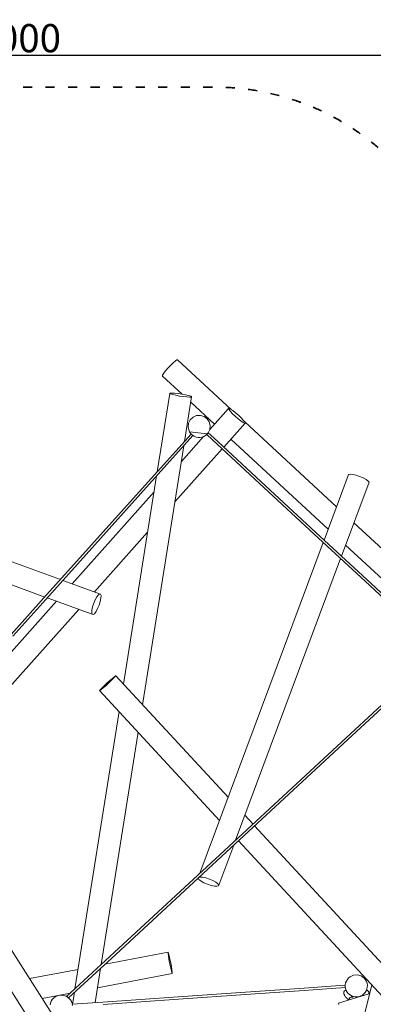
# Model space of a CAD drawing. Units: millimetres. Extents: x -8496 to 7887, y -5439 to 4661.
# Drawn here: x -31 to 2360, y -2003 to 4661 of the extents above; entities that cross this region are included whole.
import ezdxf

# ---------------------------------------------------------------- set-up
doc = ezdxf.new("R2010")
doc.units = ezdxf.units.MM
doc.header["$LTSCALE"] = 20
doc.header["$PDMODE"] = 1
doc.header["$PDSIZE"] = -2
doc.linetypes.add('ISO-03 Dashed Spaced', pattern=[7.62, 3.048, -4.572])
doc.layers.get('0').update_dxf_attribs({"lineweight": 25})
doc.layers.add('Dimension', color=7, linetype='Continuous', lineweight=5, true_color=0xd70858)
doc.layers.add('Fallzone', color=7, linetype='Continuous', lineweight=5)
doc.layers.add('None', color=7, linetype='Continuous', lineweight=5)
doc.styles.add('Yu Gothic Light (bold)', font='YuGothL.ttc')
doc.dimstyles.new('CREO', dxfattribs={"dimtxt": 190.830729, "dimasz": 63.5, "dimexe": 20, "dimexo": 0, "dimgap": 0, "dimtad": 0, "dimdsep": 46, "dimtxsty": 'Yu Gothic Light (bold)', "dimblk": 'VW_FILLEDARROW', "dimblk1": 'VW_FILLEDARROW', "dimblk2": 'VW_FILLEDARROW', "dimcen": 0, "dimazin": 0, "dimtfac": 1, "dimtix": 1, "dimtmove": 0, "dimatfit": 0, "dimldrblk": 'VW_FILLEDARROW-1', "dimfxl": 1, "dimfrac": 2, "dimtolj": 1, "dimarcsym": 0})

# ---------------------------------------------------------------- blocks, each defined once
blk = doc.blocks.new('VW_FILLEDARROW')
at = {"color": 0, "linetype": 'Continuous', "lineweight": 5, "transparency": 16777216, "flags": 128}
blk.add_lwpolyline([(-1, 0.27), (0, 0), (-1, -0.27), (-0.75, 0)], close=True, dxfattribs=at)
blk = doc.blocks.new('*D1')
at = {"layer": 'Defpoints', "color": 0}
for p in [(7887, 4420.6), (-8113, 4205.2), (7887, 2214.1)]:
    blk.add_point(p, dxfattribs=at)
at = {"layer": 'Dimension', "color": 0, "lineweight": -2}
for p, q in [((-8113, 4205.2), (-8113, 4440.6)), ((-8049.5, 4420.6), (7823.5, 4420.6)), ((7887, 2214.1), (7887, 4440.6))]:
    blk.add_line(p, q, dxfattribs=at)
at = {"layer": 'Dimension', "color": 0, "lineweight": -2, "xscale": 63.5, "yscale": 63.5, "zscale": 63.5, "rotation": 180}
blk.add_blockref('VW_FILLEDARROW', (-8113, 4420.6), dxfattribs=at)
at = {"layer": 'Dimension', "color": 0, "lineweight": -2, "xscale": 63.5, "yscale": 63.5, "zscale": 63.5}
blk.add_blockref('VW_FILLEDARROW', (7887, 4420.6), dxfattribs=at)
at = {"layer": 'Dimension', "color": 0, "insert": (-113, 4536), "char_height": 190.83, "attachment_point": 5, "style": 'Yu Gothic Light (bold)'}
blk.add_mtext('\\A1;16000', dxfattribs=at)
blk = doc.blocks.new('VW_FILLEDARROW-1')
at = {"color": 0, "linetype": 'Continuous', "lineweight": 5, "transparency": 16777216, "flags": 128}
blk.add_lwpolyline([(-0.63, 0.17), (0, 0), (-0.63, -0.17), (-0.47, 0)], close=True, dxfattribs=at)

msp = doc.modelspace()

# ---------------------------------------------------------------- linework, layer by layer
at = {"layer": 'Fallzone', "color": 7, "linetype": 'ISO-03 Dashed Spaced', "lineweight": 35, "transparency": 33554687, "flags": 128}
msp.add_lwpolyline([(6230.179, 3832.347, 0.416818), (4822.155, 3639.229), (3884.227, 2397.305), (2448.617, 3744.771, 0.19069679), (1285.19, 4205.239), (-3806.475, 4205.239, 0.2176108), (-5091.564, 3618.139), (-7709.417, 595.248, 0.4401956), (-7420.135, -1895.464), (-4269.496, -4172.573, 0.15774642), (-3273.689, -4494.761), (1415.949, -4494.761, 0.07446287), (1913.951, -4420.182), (6072.449, -3146.087, 0.57607006), (6737.874, -281.134), (6506.886, -64.328), (7662.599, 1465.969, 0.41162452), (7470.733, 2883.183)], format="xyb", close=True, dxfattribs=at)
at = {"layer": 'None', "color": 7, "linetype": 'Continuous', "lineweight": 5, "transparency": 33554687}
for p, q in [((1006.951, 2339.468), (989.729, 2322.853)), ((1021.52, 2351.743), (1006.951, 2339.468)), ((1031.676, 2358.197), (1021.52, 2351.743)), ((1036.195, 2358.051), (1031.676, 2358.197)), ((1400.907, 2020.959), (1036.195, 2358.051)), ((942.994, 2268.138), (935.351, 2255.641)), ((955.698, 2284.899), (942.994, 2268.138)), ((971.928, 2303.901), (955.698, 2284.899)), ((989.729, 2322.853), (971.928, 2303.901)), ((935.351, 2255.641), (933.688, 2248.913)), ((1066.27, 2126.372), (933.688, 2248.913)), ((244.561, 872.095), (-3333.926, 2177.43)), ((986.477, 2133.58), (983.565, 2131.427)), ((997.956, 2134.125), (986.477, 2133.58)), ((1016.618, 2132.995), (997.956, 2134.125)), ((1040.211, 2130.327), (1016.618, 2132.995)), ((983.565, 2131.427), (899.274, 1601.725)), ((989.571, 2127.925), (983.565, 2131.427)), ((1003.771, 2123.497), (989.571, 2127.925)), ((1024.452, 2118.676), (1003.771, 2123.497)), ((1049.119, 2114.044), (1024.452, 2118.676)), ((1065.89, 2126.443), (1040.211, 2130.327)), ((1074.798, 2110.16), (1049.119, 2114.044)), ((1090.557, 2121.811), (1065.89, 2126.443)), ((1098.391, 2107.492), (1074.798, 2110.16)), ((1131.444, 2109.059), (1083.284, 1806.414)), ((1111.238, 2116.99), (1090.557, 2121.811)), ((1117.052, 2106.362), (1098.391, 2107.492)), ((1125.438, 2112.562), (1111.238, 2116.99)), ((1128.531, 2106.906), (1117.052, 2106.362)), ((1131.444, 2109.059), (1125.438, 2112.562)), ((1286.324, 1922.982), (1125.489, 2071.638)), ((1131.444, 2109.059), (1128.531, 2106.906)), ((1381.035, 2029.149), (1254.194, 1886.966)), ((1384.648, 2030.237), (1381.035, 2029.149)), ((1381.035, 2029.149), (1384.213, 2022.15)), ((1384.213, 2022.15), (1393.798, 2010.085)), ((1394.616, 2025.284), (1384.648, 2030.237)), ((1393.798, 2010.085), (1408.635, 1994.409)), ((1409.738, 2014.887), (1394.616, 2025.284)), ((1428.188, 2000.3), (1409.738, 2014.887)), ((1447.742, 1983.282), (1428.188, 2000.3)), ((138.183, 753.494), (-3103.11, 1935.83)), ((1121.917, 1952.733), (1110.467, 1929.337)), ((1140.678, 1970.802), (1121.917, 1952.733)), ((1164.488, 1981.364), (1140.678, 1970.802)), ((1190.474, 1983.146), (1164.488, 1981.364)), ((1215.502, 1975.932), (1190.474, 1983.146)), ((1236.554, 1960.594), (1215.502, 1975.932)), ((1251.091, 1938.98), (1236.554, 1960.594)), ((1257.358, 1913.698), (1251.091, 1938.98)), ((1408.635, 1994.409), (1426.935, 1977.014)), ((1426.935, 1977.014), (1446.489, 1959.996)), ((1446.489, 1959.996), (1464.939, 1945.409)), ((1466.041, 1965.887), (1447.742, 1983.282)), ((1464.939, 1945.409), (1480.06, 1935.012)), ((1480.878, 1950.211), (1466.041, 1965.887)), ((1480.06, 1935.012), (1490.029, 1930.059)), ((1490.464, 1938.146), (1480.878, 1950.211)), ((2111.723, 1363.973), (1490.35, 1938.289)), ((1493.642, 1931.147), (1490.464, 1938.146)), ((1110.467, 1929.337), (1107.709, 1903.437)), ((1107.709, 1903.437), (1113.976, 1878.155)), ((1113.976, 1878.155), (1117.525, 1871.165)), ((1117.525, 1871.165), (1128.513, 1856.541)), ((1117.525, 1871.165), (1237.332, 1857.361)), ((1243.15, 1864.401), (1254.6, 1887.797)), ((1254.6, 1887.797), (1257.358, 1913.698)), ((1493.642, 1931.147), (1348.645, 1768.614)), ((1490.029, 1930.059), (1493.642, 1931.147)), ((1128.437, 1856.642), (776.199, 1464.819)), ((1128.454, 1856.618), (776.291, 1464.525)), ((1140.632, 1846.586), (788.095, 1454.119)), ((1212.021, 1839.693), (1061.78, 1671.281)), ((1128.513, 1856.541), (1138.368, 1847.95)), ((1138.368, 1847.95), (1149.565, 1841.202)), ((1149.565, 1841.202), (1161.763, 1836.501)), ((1161.763, 1836.501), (1174.593, 1833.989)), ((1174.593, 1833.989), (1187.664, 1833.743)), ((1187.664, 1833.743), (1200.579, 1835.77)), ((1200.579, 1835.77), (1212.946, 1840.01)), ((1212.946, 1840.01), (1224.389, 1846.333)), ((1224.389, 1846.333), (1237.332, 1857.361)), ((1271.585, 1818.272), (1233.262, 1853.893)), ((1237.332, 1857.361), (1243.15, 1864.401)), ((1282.549, 1829.924), (1243.827, 1865.784)), ((1271.585, 1818.272), (1619.608, 1495.448)), ((1630.572, 1507.101), (1282.549, 1829.924)), ((2055.215, 1212.319), (1395.959, 1821.65)), ((1078.706, 1777.646), (799.785, 24.857)), ((1337.992, 1756.673), (1018.352, 1398.373)), ((894.664, 1572.759), (670.604, 164.725)), ((2190.675, 1575.863), (2027.782, 1138.695)), ((2193.025, 1581.775), (2190.675, 1575.863)), ((2203.577, 1584.209), (2193.025, 1581.775)), ((2221.058, 1582.871), (2203.577, 1584.209)), ((2243.36, 1577.924), (2221.058, 1582.871)), ((2267.793, 1569.963), (2243.36, 1577.924)), ((2291.41, 1559.949), (2267.793, 1569.963)), ((2311.363, 1549.09), (2291.41, 1559.949)), ((2325.244, 1538.695), (2311.363, 1549.09)), ((2331.38, 1530.019), (2325.244, 1538.695)), ((1619.608, 1495.448), (1960.644, 1179.156)), ((1971.608, 1190.809), (1630.572, 1507.101)), ((2331.38, 1530.019), (2145.036, 1029.914)), ((776.199, 1464.819), (132.415, 747.064)), ((144.311, 736.364), (788.095, 1454.119)), ((877.465, 1464.673), (323.226, 843.4)), ((3012.694, 531.231), (2229.09, 1255.494)), ((834.037, 1191.765), (474.148, 788.348)), ((1960.644, 1179.156), (2334.072, 832.715)), ((2345.036, 844.368), (1971.608, 1190.809)), ((2021.739, 1122.477), (1187.585, -1116.193)), ((2929.88, 403.892), (2172.582, 1103.84)), ((2138.993, 1013.696), (1428.564, -892.926)), ((515.653, 773.208), (260.755, 866.188)), ((2334.072, 832.715), (2680.588, 510.61)), ((2691.552, 522.263), (2345.036, 844.368)), ((132.415, 747.064), (-89.525, 499.4)), ((-77.629, 488.7), (144.311, 736.364)), ((458.973, 636.478), (154.377, 747.587)), ((469.262, 710.952), (479.104, 734.694)), ((489.937, 754.837), (479.104, 734.694)), ((500.453, 768.949), (489.937, 754.837)), ((509.384, 775.329), (500.453, 768.949)), ((515.653, 773.208), (509.384, 775.329)), ((513.03, 723.215), (517.593, 745.478)), ((518.504, 762.841), (515.653, 773.208)), ((517.593, 745.478), (518.504, 762.841)), ((217.281, 724.641), (-758.835, -369.533)), ((368.203, 669.589), (-755.114, -589.59)), ((461.597, 686.472), (457.033, 664.208)), ((469.262, 710.952), (461.597, 686.472)), ((484.69, 654.85), (495.522, 674.992)), ((495.522, 674.992), (505.365, 698.735)), ((505.365, 698.735), (513.03, 723.215)), ((457.033, 664.208), (456.122, 646.846)), ((456.122, 646.846), (458.973, 636.478)), ((458.973, 636.478), (465.243, 634.357)), ((465.243, 634.357), (474.174, 640.737)), ((474.174, 640.737), (484.69, 654.85)), ((595.416, 202.852), (578.016, 187.47)), ((603.246, 203.389), (587.62, 188.129)), ((609.032, 214.317), (595.416, 202.852)), ((614.142, 214.667), (603.246, 203.389)), ((617.221, 220.482), (609.032, 214.317)), ((618.996, 220.604), (614.142, 214.667)), ((618.996, 220.604), (617.221, 220.482)), ((618.996, 220.604), (1379.052, -602.339)), ((524.836, 137.365), (513.939, 126.087)), ((532.665, 137.902), (519.049, 126.437)), ((540.461, 152.625), (524.836, 137.365)), ((550.065, 153.284), (532.665, 137.902)), ((558.93, 170.027), (540.461, 152.625)), ((569.151, 170.727), (550.065, 153.284)), ((578.016, 187.47), (558.93, 170.027)), ((587.62, 188.129), (569.151, 170.727)), ((2603.36, 197.309), (2205.256, -172.486)), ((2216.091, -184.259), (2614.196, 185.537)), ((513.939, 126.087), (509.085, 120.15)), ((510.86, 120.272), (509.085, 120.15)), ((509.085, 120.15), (1320.787, -758.711)), ((519.049, 126.437), (510.86, 120.272)), ((640.815, -22.478), (342.224, -1898.872)), ((769.995, -162.347), (519.82, -1734.49)), ((2205.256, -172.486), (1900.518, -455.343)), ((1911.354, -467.115), (2216.091, -184.259)), ((-874.946, -401.599), (433.974, -2455.005)), ((1900.518, -455.343), (1322.616, -991.158)), ((-977.063, -518.868), (309.695, -2537.507)), ((1333.451, -1002.931), (1911.354, -467.115)), ((1491.481, -724.07), (1546.469, -783.608)), ((1557.324, -795.361), (2652.569, -1981.225)), ((1416.143, -926.261), (1315.608, -1196.073)), ((1433.215, -880.442), (1437.281, -884.844)), ((1448.137, -896.597), (2542.658, -2081.679)), ((1322.616, -991.158), (607.092, -1653.712)), ((617.927, -1665.484), (1333.451, -1002.931)), ((1175.209, -1149.458), (1174.902, -1150.229)), ((1175.18, -1149.485), (1174.902, -1150.229)), ((1174.902, -1150.229), (1181.038, -1158.906)), ((1181.038, -1158.906), (1194.92, -1169.301)), ((1187.804, -1141.883), (1181.925, -1143.239)), ((1187.804, -1141.883), (1205.285, -1143.221)), ((1194.92, -1169.301), (1214.872, -1180.16)), ((1205.285, -1143.221), (1227.587, -1148.168)), ((1214.872, -1180.16), (1238.49, -1190.174)), ((1227.587, -1148.168), (1252.02, -1156.129)), ((1238.49, -1190.174), (1262.923, -1198.135)), ((1252.02, -1156.129), (1275.637, -1166.143)), ((1262.923, -1198.135), (1285.225, -1203.082)), ((1275.637, -1166.143), (1295.59, -1177.002)), ((1295.59, -1177.002), (1309.472, -1187.397)), ((1309.472, -1187.397), (1315.608, -1196.073)), ((1313.258, -1201.985), (1315.608, -1196.073)), ((1285.225, -1203.082), (1302.706, -1204.419)), ((1302.706, -1204.419), (1313.258, -1201.985)), ((607.092, -1653.712), (286.086, -1950.834)), ((617.927, -1665.484), (299.102, -1960.317)), ((971.616, -1649.847), (546.51, -1731.527)), ((972.822, -1649.749), (971.616, -1649.847)), ((971.616, -1649.847), (972.161, -1658.688)), ((972.161, -1658.688), (974.392, -1675.205)), ((975.635, -1658.407), (972.822, -1649.749)), ((979.715, -1674.775), (975.635, -1658.407)), ((974.392, -1675.205), (978.04, -1697.407)), ((978.04, -1697.407), (982.665, -1722.615)), ((984.569, -1696.879), (979.715, -1674.775)), ((982.665, -1722.615), (987.708, -1747.79)), ((989.613, -1722.053), (984.569, -1696.879)), ((994.238, -1747.262), (989.613, -1722.053)), ((363.251, -1766.739), (35.401, -1829.732)), ((515.768, -1759.956), (478.884, -1991.742)), ((1000.662, -1794.822), (494.751, -1892.028)), ((987.708, -1747.79), (992.563, -1769.894)), ((992.563, -1769.894), (996.642, -1786.262)), ((997.886, -1769.464), (994.238, -1747.262)), ((999.455, -1794.919), (996.642, -1786.262)), ((1000.117, -1785.981), (997.886, -1769.464)), ((999.455, -1794.919), (1000.662, -1794.822)), ((1000.662, -1794.822), (1000.117, -1785.981)), ((2173, -1858.16), (2170.488, -1870.99)), ((2177.702, -1845.961), (2173, -1858.16)), ((2184.45, -1834.765), (2177.702, -1845.961)), ((2193.04, -1824.91), (2184.45, -1834.765)), ((2203.211, -1816.696), (2193.04, -1824.91)), ((2227.021, -1806.134), (2203.211, -1816.696)), ((2253.007, -1804.352), (2227.021, -1806.134)), ((2278.036, -1811.565), (2253.007, -1804.352)), ((2299.088, -1826.904), (2278.036, -1811.565)), ((2307.301, -1837.075), (2299.088, -1826.904)), ((2313.624, -1848.518), (2307.301, -1837.075)), ((2317.863, -1860.885), (2313.624, -1848.518)), ((2319.891, -1873.8), (2317.863, -1860.885)), ((311.599, -1927.219), (120.899, -1963.86)), ((338.2, -1924.162), (325.733, -2002.507)), ((1494.686, -1920.792), (1040.977, -1952.462)), ((1891.649, -1893.099), (1494.686, -1920.792)), ((1495.801, -1936.753), (1892.764, -1909.06)), ((2073.569, -1880.414), (1891.649, -1893.099)), ((1892.764, -1909.06), (2074.683, -1896.376)), ((2170.437, -1873.732), (2073.569, -1880.414)), ((2171.11, -1889.587), (2074.683, -1896.376)), ((2336.13, -1931.216), (2125.405, -1995.27)), ((2160.09, -1922.682), (2160.016, -1926.152)), ((2160.016, -1926.152), (2160.579, -1929.971)), ((2160.774, -1919.564), (2160.09, -1922.682)), ((2160.579, -1929.971), (2161.702, -1933.893)), ((2162.024, -1916.787), (2160.774, -1919.564)), ((2163.789, -1914.337), (2162.024, -1916.787)), ((2166.017, -1912.195), (2163.789, -1914.337)), ((2168.641, -1910.335), (2166.017, -1912.195)), ((2171.597, -1908.731), (2168.641, -1910.335)), ((2170.488, -1870.99), (2170.242, -1884.061)), ((2170.242, -1884.061), (2172.27, -1896.976)), ((2174.577, -1907.548), (2171.597, -1908.731)), ((2172.27, -1896.976), (2176.51, -1909.343)), ((2174.827, -1907.79), (2174.577, -1907.548)), ((2175.365, -1908.318), (2174.827, -1907.79)), ((2176.181, -1909.125), (2175.365, -1908.318)), ((2176.64, -1909.578), (2176.181, -1909.125)), ((2176.51, -1909.343), (2182.832, -1920.786)), ((2182.832, -1920.786), (2191.046, -1930.957)), ((2191.046, -1930.957), (2212.098, -1946.295)), ((2350.715, -1873.854), (2226.033, -2364.205)), ((2297.093, -1932.951), (2305.683, -1923.096)), ((2305.683, -1923.096), (2312.432, -1911.899)), ((2312.432, -1911.899), (2317.133, -1899.701)), ((2314.025, -1909.105), (2313.19, -1909.931)), ((2314.853, -1908.288), (2314.025, -1909.105)), ((2315.357, -1907.793), (2314.853, -1908.288)), ((2315.613, -1907.545), (2315.357, -1907.793)), ((2318.59, -1908.731), (2315.613, -1907.545)), ((2317.133, -1899.701), (2319.574, -1887.515)), ((2321.546, -1910.335), (2318.59, -1908.731)), ((2319.574, -1887.515), (2319.891, -1873.8)), ((2324.17, -1912.195), (2321.546, -1910.335)), ((2326.397, -1914.337), (2324.17, -1912.195)), ((2328.163, -1916.787), (2326.397, -1914.337)), ((2329.412, -1919.564), (2328.163, -1916.787)), ((2329.608, -1929.971), (2328.601, -1933.505)), ((2330.097, -1922.682), (2329.412, -1919.564)), ((2329.608, -1929.971), (2330.171, -1926.152)), ((2330.171, -1926.152), (2330.097, -1922.682)), ((177.685, -1994.977), (175.173, -2007.806)), ((182.387, -1982.778), (177.685, -1994.977)), ((189.135, -1971.581), (182.387, -1982.778)), ((197.725, -1961.726), (189.135, -1971.581)), ((207.896, -1953.512), (197.725, -1961.726)), ((231.706, -1942.95), (207.896, -1953.512)), ((257.692, -1941.168), (231.706, -1942.95)), ((282.721, -1948.382), (257.692, -1941.168)), ((303.773, -1963.72), (282.721, -1948.382)), ((311.986, -1973.891), (303.773, -1963.72)), ((318.309, -1985.334), (311.986, -1973.891)), ((322.549, -1997.701), (318.309, -1985.334)), ((324.576, -2010.616), (322.549, -1997.701)), ((531.011, -1988.077), (323.33, -2002.676)), ((1040.977, -1952.462), (531.011, -1988.077)), ((532.126, -2004.039), (1042.092, -1968.423)), ((1042.092, -1968.423), (1495.801, -1936.753)), ((2125.405, -1995.27), (2126.236, -2003.929)), ((2161.702, -1933.893), (2161.74, -1934.01)), ((2161.702, -1933.893), (2161.851, -1934.169)), ((2161.74, -1934.01), (2161.941, -1934.451)), ((2161.851, -1934.169), (2162.121, -1934.7)), ((2161.941, -1934.451), (2162.342, -1935.286)), ((2162.121, -1934.7), (2162.527, -1935.504)), ((2162.342, -1935.286), (2162.873, -1936.372)), ((2162.527, -1935.504), (2163.05, -1936.559)), ((2162.873, -1936.372), (2163.537, -1937.715)), ((2163.05, -1936.559), (2163.738, -1937.952)), ((2163.537, -1937.715), (2164.23, -1939.101)), ((2163.738, -1937.952), (2164.471, -1939.432)), ((2164.23, -1939.101), (2165.007, -1940.633)), ((2164.471, -1939.432), (2165.234, -1940.958)), ((2165.007, -1940.633), (2165.193, -1940.999)), ((2165.193, -1940.999), (2166.03, -1942.626)), ((2165.234, -1940.958), (2165.267, -1941.024)), ((2165.267, -1941.024), (2166.139, -1942.744)), ((2166.03, -1942.626), (2166.732, -1943.979)), ((2166.139, -1942.744), (2166.957, -1944.349)), ((2166.732, -1943.979), (2167.372, -1945.221)), ((2166.957, -1944.349), (2167.581, -1945.579)), ((2167.372, -1945.221), (2167.977, -1946.382)), ((2167.581, -1945.579), (2168.108, -1946.597)), ((2167.977, -1946.382), (2168.394, -1947.17)), ((2168.108, -1946.597), (2168.537, -1947.421)), ((2168.394, -1947.17), (2168.671, -1947.694)), ((2168.537, -1947.421), (2168.766, -1947.863)), ((2168.671, -1947.694), (2168.819, -1947.972)), ((2168.766, -1947.863), (2168.819, -1947.972)), ((2168.819, -1947.972), (2171.671, -1952.14)), ((2171.671, -1952.14), (2174.773, -1956.222)), ((2174.773, -1956.222), (2175.034, -1956.493)), ((2174.773, -1956.222), (2174.81, -1956.265)), ((2174.81, -1956.265), (2175.144, -1956.617)), ((2175.034, -1956.493), (2175.582, -1957.063)), ((2175.144, -1956.617), (2175.67, -1957.171)), ((2175.582, -1957.063), (2176.271, -1957.784)), ((2175.67, -1957.171), (2176.496, -1958.04)), ((2176.271, -1957.784), (2177.252, -1958.812)), ((2176.496, -1958.04), (2177.525, -1959.124)), ((2177.252, -1958.812), (2178.386, -1960.005)), ((2177.525, -1959.124), (2178.687, -1960.349)), ((2178.386, -1960.005), (2179.544, -1961.226)), ((2178.687, -1960.349), (2179.914, -1961.646)), ((2179.544, -1961.226), (2179.928, -1961.632)), ((2179.914, -1961.646), (2181.082, -1962.883)), ((2179.928, -1961.632), (2181.156, -1962.934)), ((2181.082, -1962.883), (2182.243, -1964.118)), ((2181.156, -1962.934), (2181.426, -1963.222)), ((2181.426, -1963.222), (2182.546, -1964.416)), ((2182.243, -1964.118), (2183.272, -1965.214)), ((2182.546, -1964.416), (2183.52, -1965.459)), ((2183.272, -1965.214), (2184.068, -1966.065)), ((2183.52, -1965.459), (2184.265, -1966.26)), ((2184.068, -1966.065), (2184.669, -1966.708)), ((2184.265, -1966.26), (2184.791, -1966.829)), ((2184.669, -1966.708), (2184.995, -1967.056)), ((2184.791, -1966.829), (2185.036, -1967.097)), ((2184.995, -1967.056), (2185.036, -1967.097)), ((2185.036, -1967.097), (2187.55, -1969.012)), ((2187.55, -1969.012), (2189.971, -1970.369)), ((2189.971, -1970.369), (2192.003, -1970.93)), ((2192.003, -1970.93), (2192.877, -1970.919)), ((2192.877, -1970.919), (2193.665, -1970.724)), ((2193.665, -1970.724), (2194.375, -1970.356)), ((2194.375, -1970.356), (2195.015, -1969.825)), ((2195.015, -1969.825), (2195.593, -1969.142)), ((2195.593, -1969.142), (2196.121, -1968.321)), ((2196.121, -1968.321), (2197.095, -1966.347)), ((2197.095, -1966.347), (2198.137, -1964.126)), ((2198.137, -1964.126), (2199.455, -1961.894)), ((2199.455, -1961.894), (2201.199, -1959.832)), ((2201.199, -1959.832), (2203.49, -1958.093)), ((2203.49, -1958.093), (2206.411, -1956.794)), ((2206.411, -1956.794), (2209.995, -1956.004)), ((2209.995, -1956.004), (2214.149, -1955.668)), ((2212.098, -1946.295), (2237.126, -1953.509)), ((2215.222, -1947.989), (2214.105, -1946.874)), ((2214.149, -1955.668), (2218.682, -1955.635)), ((2217.148, -1949.913), (2215.222, -1947.989)), ((2218.842, -1951.607), (2217.148, -1949.913)), ((2218.682, -1955.635), (2223.136, -1955.921)), ((2220.274, -1953.04), (2218.842, -1951.607)), ((2221.435, -1954.203), (2220.274, -1953.04)), ((2222.307, -1955.08), (2221.435, -1954.203)), ((2222.876, -1955.654), (2222.307, -1955.08)), ((2223.136, -1955.921), (2222.876, -1955.654)), ((2237.126, -1953.509), (2263.112, -1951.727)), ((2263.112, -1951.727), (2286.922, -1941.165)), ((2273.011, -1949.94), (2272.347, -1950.604)), ((2274.914, -1948.04), (2273.011, -1949.94)), ((2277.05, -1945.907), (2274.914, -1948.04)), ((2277.704, -1945.254), (2277.05, -1945.907)), ((2286.922, -1941.165), (2297.093, -1932.951))]:
    msp.add_line(p, q, dxfattribs=at)

# ---------------------------------------------------------------- dimensions: what is measured, and where the dimension line sits
at = {"layer": 'Dimension'}
dim = msp.add_linear_dim(base=(7887.024, 4420.589), p1=(-8112.976, 4205.239), p2=(7887.024, 2214.064), dimstyle='CREO', override={"dimgap": 20, "dimtad": 1, "dimpost": '<>', "dimtxsty": 'Yu Gothic Light (bold)', "dimtmove": 2}, dxfattribs=at)
dim.commit()
dim.dimension.update_dxf_attribs({"geometry": '*D1', "text_midpoint": (-112.976, 4536.004)})

doc.saveas('drawing.dxf')
